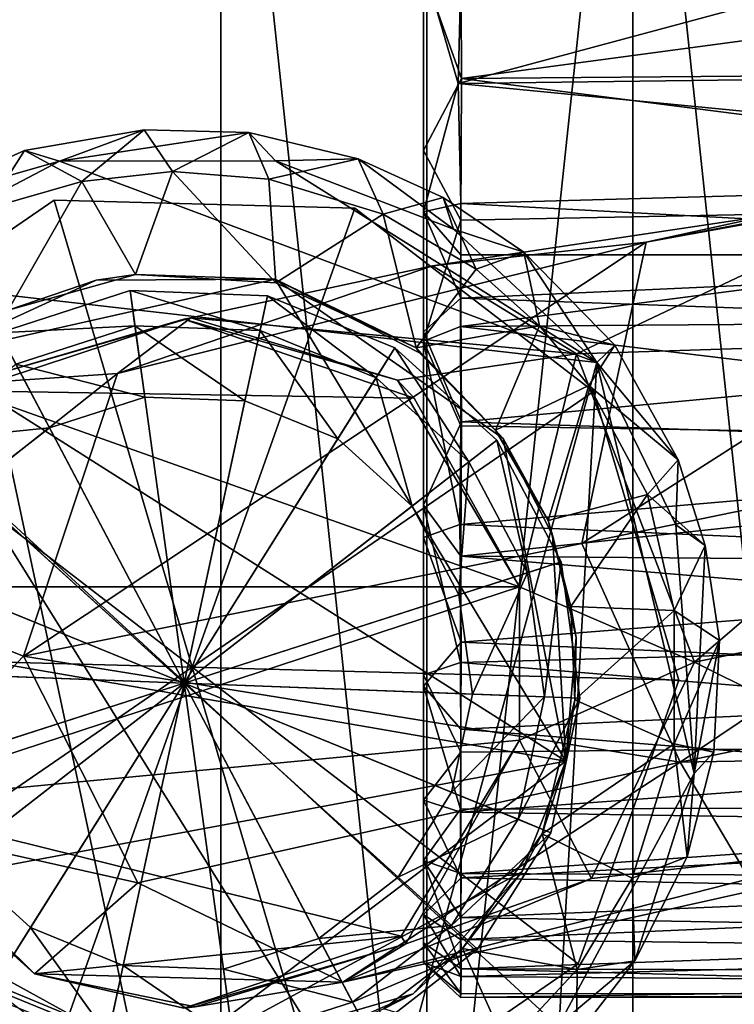
# Model space of a CAD drawing. Units: inches. Extents: x -4.7 to 4.7, y -9.1 to 9.2.
# Drawn here: x -2 to -1.4, y 6.2 to 7 of the extents above; entities that cross this region are included whole.
import ezdxf

# ---------------------------------------------------------------- set-up
doc = ezdxf.new("R2010")
doc.units = ezdxf.units.IN
doc.layers.get('0').update_dxf_attribs({"true_color": 0xc2ced6})

msp = doc.modelspace()

# ---------------------------------------------------------------- linework, layer by layer
for points in [[(-1.68777, 6.56468), (-1.68776, 7.58067), (-1.68777, 7.24077), (-1.68777, 6.56468)], [(-1.68776, 7.56558), (-1.68776, 7.58067), (-1.68777, 6.56468), (-1.68776, 7.56558)], [(-1.68776, 7.04918), (-1.68776, 7.56558), (-1.68777, 6.56468), (-1.68776, 7.04918)], [(-2.9584, 7.42572), (-2.9584, 5.7901), (-1.18173, 5.7901), (-2.9584, 7.42572)], [(-1.18173, 5.7901), (-0.94004, 7.42572), (-2.9584, 7.42572), (-1.18173, 5.7901)], [(-2.20772, 7.42572), (-1.85919, 7.42572), (-1.85919, 5.7901), (-2.20772, 7.42572)], [(-1.85919, 5.7901), (-2.20772, 5.7901), (-2.20772, 7.42572), (-1.85919, 5.7901)], [(-1.85919, 7.42572), (-1.68492, 7.42572), (-1.68492, 5.7901), (-1.85919, 7.42572)], [(-1.68492, 5.7901), (-1.85919, 5.7901), (-1.85919, 7.42572), (-1.68492, 5.7901)], [(-1.68492, 5.7901), (-1.68492, 7.42572), (-1.51065, 7.42572), (-1.68492, 5.7901)], [(-1.51065, 7.42572), (-1.51065, 5.7901), (-1.68492, 5.7901), (-1.51065, 7.42572)], [(-1.51065, 7.42572), (-1.33638, 7.42572), (-1.33638, 5.7901), (-1.51065, 7.42572)], [(-1.33638, 5.7901), (-1.51065, 5.7901), (-1.51065, 7.42572), (-1.33638, 5.7901)], [(-1.68777, 6.56468), (-1.68777, 7.24077), (-1.68776, 7.04306), (-1.68777, 6.56468)], [(-1.68776, 7.04306), (-1.65622, 7.08264), (-1.65556, 6.95285), (-1.68776, 7.04306)], [(-1.65556, 6.95285), (-1.65622, 7.08264), (-0.84566, 7.06175), (-1.65556, 6.95285)], [(-0.84566, 7.06175), (-0.84566, 6.95965), (-1.65556, 6.95285), (-0.84566, 7.06175)], [(-1.68777, 6.56468), (-1.68776, 6.29146), (-1.68776, 7.04918), (-1.68777, 6.56468)], [(-1.68776, 6.20515), (-1.68776, 7.04918), (-1.68776, 6.2217), (-1.68776, 6.20515)], [(-1.68775, 6.59196), (-1.68776, 7.04918), (-1.68776, 6.20515), (-1.68775, 6.59196)], [(-1.68776, 7.04918), (-1.68776, 6.29146), (-1.68776, 6.2217), (-1.68776, 7.04918)], [(-1.68775, 6.83999), (-1.65834, 6.94847), (-1.68776, 7.04918), (-1.68775, 6.83999)], [(-1.68775, 6.83999), (-1.68776, 7.04918), (-1.68775, 6.59196), (-1.68775, 6.83999)], [(-1.6563, 7.03699), (-1.68776, 7.04918), (-1.65834, 6.94847), (-1.6563, 7.03699)], [(-1.68776, 7.04306), (-1.65556, 6.95285), (-1.68777, 6.89197), (-1.68776, 7.04306)], [(-1.68777, 6.89197), (-1.68771, 6.73056), (-1.68776, 7.04306), (-1.68777, 6.89197)], [(-1.68776, 7.04306), (-1.68771, 6.73056), (-1.68777, 6.56468), (-1.68776, 7.04306)], [(-1.6563, 7.03699), (-1.65834, 6.94847), (-1.32979, 7.03698), (-1.6563, 7.03699)], [(-1.65834, 6.94847), (-0.84564, 6.95893), (-1.32979, 7.03698), (-1.65834, 6.94847)], [(-0.84566, 6.86962), (-0.84564, 6.95893), (-1.65834, 6.94847), (-0.84566, 6.86962)], [(-1.65556, 6.95285), (-0.84566, 6.95965), (-0.84566, 6.84873), (-1.65556, 6.95285)], [(-1.49933, 6.81433), (-1.27203, 6.85553), (-0.8355, 6.95962), (-1.49933, 6.81433)], [(-0.8355, 6.95962), (-1.00909, 6.9073), (-1.49933, 6.81433), (-0.8355, 6.95962)], [(-1.65624, 6.83311), (-1.68777, 6.89197), (-1.65556, 6.95285), (-1.65624, 6.83311)], [(-1.68775, 6.83999), (-1.65628, 6.84703), (-1.65834, 6.94847), (-1.68775, 6.83999)], [(-1.65834, 6.94847), (-1.65628, 6.84703), (-0.84566, 6.86962), (-1.65834, 6.94847)], [(-0.84566, 6.84873), (-1.65624, 6.83311), (-1.65556, 6.95285), (-0.84566, 6.84873)], [(-1.9241, 6.90952), (-2.02545, 6.89196), (-1.99575, 6.88296), (-1.9241, 6.90952)], [(-1.97701, 6.8658), (-2.02545, 6.89196), (-1.9241, 6.90952), (-1.97701, 6.8658)], [(-1.83569, 6.90702), (-1.9241, 6.90952), (-1.99575, 6.88296), (-1.83569, 6.90702)], [(-1.81315, 6.88319), (-1.83569, 6.90702), (-1.99575, 6.88296), (-1.81315, 6.88319)], [(-1.9241, 6.90952), (-1.9001, 6.87423), (-1.97701, 6.8658), (-1.9241, 6.90952)], [(-1.9001, 6.87423), (-1.9241, 6.90952), (-1.83569, 6.90702), (-1.9001, 6.87423)], [(-1.83569, 6.90702), (-1.81864, 6.86769), (-1.9001, 6.87423), (-1.83569, 6.90702)], [(-1.7431, 6.88474), (-1.83569, 6.90702), (-1.81315, 6.88319), (-1.7431, 6.88474)], [(-1.81864, 6.86769), (-1.83569, 6.90702), (-1.7431, 6.88474), (-1.81864, 6.86769)], [(-1.55378, 6.55943), (-1.49933, 6.81433), (-1.00909, 6.9073), (-1.55378, 6.55943)], [(-1.00909, 6.9073), (-1.03669, 6.66617), (-1.55378, 6.55943), (-1.00909, 6.9073)], [(-2.13061, 6.84467), (-2.02545, 6.89196), (-2.05669, 6.84285), (-2.13061, 6.84467)], [(-2.13061, 6.84467), (-1.99575, 6.88296), (-2.02545, 6.89196), (-2.13061, 6.84467)], [(-2.05669, 6.84285), (-2.02545, 6.89196), (-1.97701, 6.8658), (-2.05669, 6.84285)], [(-1.68777, 6.89197), (-1.65624, 6.83311), (-1.68771, 6.73056), (-1.68777, 6.89197)], [(-1.99575, 6.88296), (-2.18077, 6.7855), (-1.54108, 6.71273), (-1.99575, 6.88296)], [(-2.13061, 6.84467), (-2.18077, 6.7855), (-1.99575, 6.88296), (-2.13061, 6.84467)], [(-1.81315, 6.88319), (-1.99575, 6.88296), (-1.54108, 6.71273), (-1.81315, 6.88319)], [(-1.7431, 6.88474), (-1.72196, 6.8381), (-1.81864, 6.86769), (-1.7431, 6.88474)], [(-1.7431, 6.88474), (-1.81315, 6.88319), (-1.6625, 6.82549), (-1.7431, 6.88474)], [(-1.6625, 6.82549), (-1.81315, 6.88319), (-1.54108, 6.71273), (-1.6625, 6.82549)], [(-1.67125, 6.85217), (-1.7431, 6.88474), (-1.6625, 6.82549), (-1.67125, 6.85217)], [(-1.72196, 6.8381), (-1.7431, 6.88474), (-1.67125, 6.85217), (-1.72196, 6.8381)], [(-1.9001, 6.87423), (-1.9315, 6.78702), (-1.97701, 6.8658), (-1.9001, 6.87423)], [(-1.81272, 6.78003), (-1.9315, 6.78702), (-1.9001, 6.87423), (-1.81272, 6.78003)], [(-1.9001, 6.87423), (-1.81864, 6.86769), (-1.81272, 6.78003), (-1.9001, 6.87423)], [(-2.03935, 6.75699), (-2.05669, 6.84285), (-1.97701, 6.8658), (-2.03935, 6.75699)], [(-1.97701, 6.8658), (-1.9315, 6.78702), (-2.03935, 6.75699), (-1.97701, 6.8658)], [(-1.81864, 6.86769), (-1.72196, 6.8381), (-1.81272, 6.78003), (-1.81864, 6.86769)], [(-0.84566, 6.80354), (-0.84566, 6.86962), (-1.65628, 6.84703), (-0.84566, 6.80354)], [(-1.55821, 6.71989), (-1.27203, 6.85553), (-1.68021, 6.79427), (-1.55821, 6.71989)], [(-1.49933, 6.81433), (-1.68021, 6.79427), (-1.27203, 6.85553), (-1.49933, 6.81433)], [(-1.27203, 6.85553), (-1.55821, 6.71989), (-1.1384, 6.73338), (-1.27203, 6.85553)], [(-2.21022, 6.70595), (-2.00035, 6.85005), (-2.00035, 6.85005), (-2.21022, 6.70595)], [(-2.00035, 6.85005), (-2.21022, 6.70595), (-2.21022, 6.70595), (-2.00035, 6.85005)], [(-1.88355, 6.45504), (-2.00035, 6.85005), (-2.21022, 6.70595), (-1.88355, 6.45504)], [(-1.88355, 6.45504), (-2.21022, 6.70595), (-2.00035, 6.85005), (-1.88355, 6.45504)], [(-2.00035, 6.85005), (-1.74586, 6.84326), (-1.74586, 6.84326), (-2.00035, 6.85005)], [(-1.74586, 6.84326), (-2.00035, 6.85005), (-2.00035, 6.85005), (-1.74586, 6.84326)], [(-1.88355, 6.45504), (-1.74586, 6.84326), (-2.00035, 6.85005), (-1.88355, 6.45504)], [(-1.88355, 6.45504), (-2.00035, 6.85005), (-1.74586, 6.84326), (-1.88355, 6.45504)], [(-1.64326, 6.79151), (-1.72196, 6.8381), (-1.67125, 6.85217), (-1.64326, 6.79151)], [(-1.68775, 6.83999), (-1.65626, 6.80354), (-1.65628, 6.84703), (-1.68775, 6.83999)], [(-1.67125, 6.85217), (-1.60283, 6.8058), (-1.64326, 6.79151), (-1.67125, 6.85217)], [(-1.6625, 6.82549), (-1.60283, 6.8058), (-1.67125, 6.85217), (-1.6625, 6.82549)], [(-1.65637, 6.7431), (-1.65624, 6.83311), (-0.84566, 6.84873), (-1.65637, 6.7431)], [(-0.84566, 6.84873), (-0.84566, 6.74905), (-1.65637, 6.7431), (-0.84566, 6.84873)], [(-1.65628, 6.84703), (-1.65626, 6.80354), (-0.84566, 6.80354), (-1.65628, 6.84703)], [(-1.88355, 6.45504), (-1.54397, 6.68819), (-1.74586, 6.84326), (-1.88355, 6.45504)], [(-1.88355, 6.45504), (-1.74586, 6.84326), (-1.54397, 6.68819), (-1.88355, 6.45504)], [(-1.72196, 6.8381), (-1.69403, 6.72495), (-1.81272, 6.78003), (-1.72196, 6.8381)], [(-1.74586, 6.84326), (-1.54397, 6.68819), (-1.54397, 6.68819), (-1.74586, 6.84326)], [(-1.54397, 6.68819), (-1.74586, 6.84326), (-1.74586, 6.84326), (-1.54397, 6.68819)], [(-1.72196, 6.8381), (-1.64326, 6.79151), (-1.69403, 6.72495), (-1.72196, 6.8381)], [(-1.68776, 6.73867), (-1.65626, 6.76699), (-1.68775, 6.83999), (-1.68776, 6.73867)], [(-1.68775, 6.83999), (-1.68775, 6.59196), (-1.68776, 6.73867), (-1.68775, 6.83999)], [(-1.68775, 6.83999), (-1.65626, 6.76699), (-1.65626, 6.80354), (-1.68775, 6.83999)], [(-1.68771, 6.73056), (-1.65624, 6.83311), (-1.65637, 6.7431), (-1.68771, 6.73056)], [(-1.6625, 6.82549), (-1.54108, 6.71273), (-1.60283, 6.8058), (-1.6625, 6.82549)], [(-1.55378, 6.55943), (-2.02624, 6.46421), (-1.49933, 6.81433), (-1.55378, 6.55943)], [(-2.02624, 6.46421), (-1.9468, 6.70341), (-1.49933, 6.81433), (-2.02624, 6.46421)], [(-1.9468, 6.70341), (-1.68021, 6.79427), (-1.49933, 6.81433), (-1.9468, 6.70341)], [(-1.58961, 6.74361), (-1.64326, 6.79151), (-1.60283, 6.8058), (-1.58961, 6.74361)], [(-1.60283, 6.8058), (-1.526, 6.72727), (-1.58961, 6.74361), (-1.60283, 6.8058)], [(-1.54108, 6.71273), (-1.526, 6.72727), (-1.60283, 6.8058), (-1.54108, 6.71273)], [(-1.65626, 6.76699), (-0.84566, 6.73835), (-0.84566, 6.80354), (-1.65626, 6.76699)], [(-0.84566, 6.80354), (-1.65626, 6.80354), (-1.65626, 6.76699), (-0.84566, 6.80354)], [(-1.9468, 6.70341), (-1.88467, 6.75028), (-1.68021, 6.79427), (-1.9468, 6.70341)], [(-1.68021, 6.79427), (-1.88467, 6.75028), (-1.55821, 6.71989), (-1.68021, 6.79427)], [(-1.69403, 6.72495), (-1.64326, 6.79151), (-1.58961, 6.74361), (-1.69403, 6.72495)], [(-2.18077, 6.7855), (-2.30143, 6.29013), (-1.72206, 6.0504), (-2.18077, 6.7855)], [(-1.72206, 6.0504), (-1.54108, 6.71273), (-2.18077, 6.7855), (-1.72206, 6.0504)], [(-1.96491, 6.78225), (-1.81333, 6.7831), (-2.1068, 6.71716), (-1.96491, 6.78225)], [(-1.56746, 6.3754), (-2.1068, 6.71716), (-1.81333, 6.7831), (-1.56746, 6.3754)], [(-2.03935, 6.75699), (-1.96491, 6.78225), (-2.1068, 6.71716), (-2.03935, 6.75699)], [(-2.03935, 6.75699), (-1.9315, 6.78702), (-1.96491, 6.78225), (-2.03935, 6.75699)], [(-1.81333, 6.7831), (-1.96491, 6.78225), (-1.9315, 6.78702), (-1.81333, 6.7831)], [(-1.9315, 6.78702), (-1.81272, 6.78003), (-1.81333, 6.7831), (-1.9315, 6.78702)], [(-1.6912, 6.72081), (-1.62037, 6.64828), (-1.81333, 6.7831), (-1.6912, 6.72081)], [(-1.69403, 6.72495), (-1.6912, 6.72081), (-1.81333, 6.7831), (-1.69403, 6.72495)], [(-1.81333, 6.7831), (-1.81272, 6.78003), (-1.69403, 6.72495), (-1.81333, 6.7831)], [(-1.56746, 6.3754), (-1.81333, 6.7831), (-1.62037, 6.64828), (-1.56746, 6.3754)], [(-2.04686, 6.73775), (-1.93605, 6.77339), (-1.93605, 6.77339), (-2.04686, 6.73775)], [(-1.93605, 6.77339), (-2.04686, 6.73775), (-2.04686, 6.73775), (-1.93605, 6.77339)], [(-2.04686, 6.73775), (-1.93605, 6.77339), (-1.93196, 6.74366), (-2.04686, 6.73775)], [(-1.89038, 6.44137), (-1.93605, 6.77339), (-2.04686, 6.73775), (-1.89038, 6.44137)], [(-1.93605, 6.77339), (-1.81974, 6.76899), (-1.81974, 6.76899), (-1.93605, 6.77339)], [(-1.81974, 6.76899), (-1.93605, 6.77339), (-1.93605, 6.77339), (-1.81974, 6.76899)], [(-1.93605, 6.77339), (-1.81974, 6.76899), (-1.82606, 6.73965), (-1.93605, 6.77339)], [(-1.82606, 6.73965), (-1.93196, 6.74366), (-1.93605, 6.77339), (-1.82606, 6.73965)], [(-1.89038, 6.44137), (-1.81974, 6.76899), (-1.93605, 6.77339), (-1.89038, 6.44137)], [(-1.89038, 6.44137), (-1.71194, 6.72507), (-1.81974, 6.76899), (-1.89038, 6.44137)], [(-1.72792, 6.69966), (-1.82606, 6.73965), (-1.81974, 6.76899), (-1.72792, 6.69966)], [(-1.81974, 6.76899), (-1.71194, 6.72507), (-1.71194, 6.72507), (-1.81974, 6.76899)], [(-1.71194, 6.72507), (-1.81974, 6.76899), (-1.81974, 6.76899), (-1.71194, 6.72507)], [(-1.81974, 6.76899), (-1.71194, 6.72507), (-1.72792, 6.69966), (-1.81974, 6.76899)], [(-1.68776, 6.73867), (-1.65577, 6.66256), (-1.65626, 6.76699), (-1.68776, 6.73867)], [(-0.84566, 6.73835), (-1.65626, 6.76699), (-1.65577, 6.66256), (-0.84566, 6.73835)], [(-2.07886, 6.69419), (-1.88467, 6.75028), (-1.9468, 6.70341), (-2.07886, 6.69419)], [(-1.88467, 6.75028), (-2.07886, 6.69419), (-1.89066, 6.74928), (-1.88467, 6.75028)], [(-2.07886, 6.69419), (-2.07459, 6.68858), (-1.89066, 6.74928), (-2.07886, 6.69419)], [(-1.6956, 6.68242), (-1.89066, 6.74928), (-2.07459, 6.68858), (-1.6956, 6.68242)], [(-1.70991, 6.6977), (-1.88467, 6.75028), (-1.89066, 6.74928), (-1.70991, 6.6977)], [(-1.6956, 6.68242), (-1.70991, 6.6977), (-1.89066, 6.74928), (-1.6956, 6.68242)], [(-1.70991, 6.6977), (-1.55821, 6.71989), (-1.88467, 6.75028), (-1.70991, 6.6977)], [(-1.65637, 6.7431), (-0.84566, 6.74905), (-0.84565, 6.6454), (-1.65637, 6.7431)], [(-1.89038, 6.44137), (-2.04686, 6.73775), (-2.13879, 6.66636), (-1.89038, 6.44137)], [(-1.93196, 6.74366), (-2.03284, 6.71121), (-2.04686, 6.73775), (-1.93196, 6.74366)], [(-2.03284, 6.71121), (-1.93196, 6.74366), (-1.93196, 6.74366), (-2.03284, 6.71121)], [(-1.93196, 6.74366), (-2.03284, 6.71121), (-2.03284, 6.71121), (-1.93196, 6.74366)], [(-2.03284, 6.71121), (-1.93196, 6.74366), (-1.92367, 6.68337), (-2.03284, 6.71121)], [(-1.93196, 6.74366), (-1.82606, 6.73965), (-1.82606, 6.73965), (-1.93196, 6.74366)], [(-1.82606, 6.73965), (-1.93196, 6.74366), (-1.93196, 6.74366), (-1.82606, 6.73965)], [(-1.93196, 6.74366), (-1.82606, 6.73965), (-1.83889, 6.68016), (-1.93196, 6.74366)], [(-1.83889, 6.68016), (-1.92367, 6.68337), (-1.93196, 6.74366), (-1.83889, 6.68016)], [(-1.76032, 6.64815), (-1.83889, 6.68016), (-1.82606, 6.73965), (-1.76032, 6.64815)], [(-1.82606, 6.73965), (-1.72792, 6.69966), (-1.72792, 6.69966), (-1.82606, 6.73965)], [(-1.72792, 6.69966), (-1.82606, 6.73965), (-1.82606, 6.73965), (-1.72792, 6.69966)], [(-1.82606, 6.73965), (-1.72792, 6.69966), (-1.76032, 6.64815), (-1.82606, 6.73965)], [(-1.58961, 6.74361), (-1.627, 6.65549), (-1.69403, 6.72495), (-1.58961, 6.74361)], [(-1.68776, 6.73867), (-1.68775, 6.59196), (-1.65577, 6.66256), (-1.68776, 6.73867)], [(-1.68771, 6.73056), (-1.65637, 6.7431), (-1.65627, 6.6591), (-1.68771, 6.73056)], [(-0.84565, 6.6454), (-1.65627, 6.6591), (-1.65637, 6.7431), (-0.84565, 6.6454)], [(-1.65577, 6.66256), (-0.84566, 6.63506), (-0.84566, 6.73835), (-1.65577, 6.66256)], [(-1.58961, 6.74361), (-1.54792, 6.69315), (-1.627, 6.65549), (-1.58961, 6.74361)], [(-1.526, 6.72727), (-1.54792, 6.69315), (-1.58961, 6.74361), (-1.526, 6.72727)], [(-1.68771, 6.73056), (-1.65698, 6.57567), (-1.68777, 6.56468), (-1.68771, 6.73056)], [(-1.68771, 6.73056), (-1.65627, 6.6591), (-1.65698, 6.57567), (-1.68771, 6.73056)], [(-1.1384, 6.73338), (-1.55821, 6.71989), (-1.45857, 6.45919), (-1.1384, 6.73338)], [(-1.45857, 6.45919), (-1.0779, 6.53751), (-1.1384, 6.73338), (-1.45857, 6.45919)], [(-1.89038, 6.44137), (-1.62567, 6.64693), (-1.71194, 6.72507), (-1.89038, 6.44137)], [(-1.64938, 6.62852), (-1.72792, 6.69966), (-1.71194, 6.72507), (-1.64938, 6.62852)], [(-1.71194, 6.72507), (-1.62567, 6.64693), (-1.62567, 6.64693), (-1.71194, 6.72507)], [(-1.62567, 6.64693), (-1.71194, 6.72507), (-1.71194, 6.72507), (-1.62567, 6.64693)], [(-1.71194, 6.72507), (-1.62567, 6.64693), (-1.64938, 6.62852), (-1.71194, 6.72507)], [(-1.6912, 6.72081), (-1.69403, 6.72495), (-1.627, 6.65549), (-1.6912, 6.72081)], [(-1.627, 6.65549), (-1.62037, 6.64828), (-1.6912, 6.72081), (-1.627, 6.65549)], [(-1.54792, 6.69315), (-1.526, 6.72727), (-1.47235, 6.63021), (-1.54792, 6.69315)], [(-1.54108, 6.71273), (-1.47235, 6.63021), (-1.526, 6.72727), (-1.54108, 6.71273)], [(-2.22796, 6.48921), (-2.1068, 6.71716), (-1.56746, 6.3754), (-2.22796, 6.48921)], [(-1.54108, 6.71273), (-1.72206, 6.0504), (-1.57292, 6.15272), (-1.54108, 6.71273)], [(-1.60662, 6.52277), (-1.55821, 6.71989), (-1.70991, 6.6977), (-1.60662, 6.52277)], [(-1.60662, 6.52277), (-1.45857, 6.45919), (-1.55821, 6.71989), (-1.60662, 6.52277)], [(-1.54108, 6.71273), (-1.57292, 6.15272), (-1.45859, 6.36494), (-1.54108, 6.71273)], [(-1.45859, 6.36494), (-1.47423, 6.57537), (-1.54108, 6.71273), (-1.45859, 6.36494)], [(-1.54108, 6.71273), (-1.47423, 6.57537), (-1.47235, 6.63021), (-1.54108, 6.71273)], [(-1.88355, 6.45504), (-2.21022, 6.70595), (-2.29531, 6.46602), (-1.88355, 6.45504)], [(-1.88355, 6.45504), (-2.29531, 6.46602), (-2.21022, 6.70595), (-1.88355, 6.45504)], [(-2.11654, 6.64621), (-2.03284, 6.71121), (-2.00443, 6.65739), (-2.11654, 6.64621)], [(-1.92367, 6.68337), (-2.00443, 6.65739), (-2.03284, 6.71121), (-1.92367, 6.68337)], [(-2.17469, 6.52277), (-2.07886, 6.69419), (-1.9468, 6.70341), (-2.17469, 6.52277)], [(-2.17469, 6.52277), (-1.9468, 6.70341), (-2.02624, 6.46421), (-2.17469, 6.52277)], [(-1.69744, 6.5912), (-1.76032, 6.64815), (-1.72792, 6.69966), (-1.69744, 6.5912)], [(-1.72792, 6.69966), (-1.64938, 6.62852), (-1.64938, 6.62852), (-1.72792, 6.69966)], [(-1.64938, 6.62852), (-1.72792, 6.69966), (-1.72792, 6.69966), (-1.64938, 6.62852)], [(-1.72792, 6.69966), (-1.64938, 6.62852), (-1.69744, 6.5912), (-1.72792, 6.69966)], [(-1.60662, 6.52277), (-1.70991, 6.6977), (-1.6956, 6.68242), (-1.60662, 6.52277)], [(-2.17469, 6.52277), (-1.60662, 6.52277), (-2.07459, 6.68858), (-2.17469, 6.52277)], [(-2.07459, 6.68858), (-1.60662, 6.52277), (-1.6956, 6.68242), (-2.07459, 6.68858)], [(-1.88355, 6.45504), (-1.47178, 6.44406), (-1.54397, 6.68819), (-1.88355, 6.45504)], [(-1.88355, 6.45504), (-1.54397, 6.68819), (-1.47178, 6.44406), (-1.88355, 6.45504)], [(-1.58236, 6.57897), (-1.627, 6.65549), (-1.54792, 6.69315), (-1.58236, 6.57897)], [(-1.54792, 6.69315), (-1.49834, 6.60106), (-1.58236, 6.57897), (-1.54792, 6.69315)], [(-1.47235, 6.63021), (-1.49834, 6.60106), (-1.54792, 6.69315), (-1.47235, 6.63021)], [(-1.54397, 6.68819), (-1.47178, 6.44406), (-1.47178, 6.44406), (-1.54397, 6.68819)], [(-1.47178, 6.44406), (-1.54397, 6.68819), (-1.54397, 6.68819), (-1.47178, 6.44406)], [(-2.00443, 6.65739), (-1.92367, 6.68337), (-1.92367, 6.68337), (-2.00443, 6.65739)], [(-1.92367, 6.68337), (-2.00443, 6.65739), (-2.00443, 6.65739), (-1.92367, 6.68337)], [(-1.89038, 6.44137), (-2.00443, 6.65739), (-1.92367, 6.68337), (-1.89038, 6.44137)], [(-1.92367, 6.68337), (-1.83889, 6.68016), (-1.83889, 6.68016), (-1.92367, 6.68337)], [(-1.83889, 6.68016), (-1.92367, 6.68337), (-1.92367, 6.68337), (-1.83889, 6.68016)], [(-1.89038, 6.44137), (-1.92367, 6.68337), (-1.83889, 6.68016), (-1.89038, 6.44137)], [(-1.89038, 6.44137), (-1.83889, 6.68016), (-1.76032, 6.64815), (-1.89038, 6.44137)], [(-1.83889, 6.68016), (-1.76032, 6.64815), (-1.76032, 6.64815), (-1.83889, 6.68016)], [(-1.76032, 6.64815), (-1.83889, 6.68016), (-1.83889, 6.68016), (-1.76032, 6.64815)], [(-1.60662, 6.52277), (-1.6956, 6.68242), (-1.60662, 6.52277), (-1.60662, 6.52277)], [(-1.89038, 6.44137), (-2.13879, 6.66636), (-2.20076, 6.56783), (-1.89038, 6.44137)], [(-1.68775, 6.59196), (-1.65621, 6.5487), (-1.65577, 6.66256), (-1.68775, 6.59196)], [(-0.84566, 6.63506), (-1.65577, 6.66256), (-1.65621, 6.5487), (-0.84566, 6.63506)], [(-1.47049, 6.37447), (-1.55378, 6.55943), (-1.03669, 6.66617), (-1.47049, 6.37447)], [(-1.03669, 6.66617), (-0.95347, 6.48205), (-1.47049, 6.37447), (-1.03669, 6.66617)], [(-2.00443, 6.65739), (-2.07144, 6.60536), (-2.11654, 6.64621), (-2.00443, 6.65739)], [(-2.07144, 6.60536), (-2.00443, 6.65739), (-2.00443, 6.65739), (-2.07144, 6.60536)], [(-2.00443, 6.65739), (-2.07144, 6.60536), (-2.07144, 6.60536), (-2.00443, 6.65739)], [(-1.89038, 6.44137), (-2.07144, 6.60536), (-2.00443, 6.65739), (-1.89038, 6.44137)], [(-1.65698, 6.57567), (-1.65627, 6.6591), (-0.84565, 6.6454), (-1.65698, 6.57567)], [(-1.62037, 6.64828), (-1.627, 6.65549), (-1.58236, 6.57897), (-1.62037, 6.64828)], [(-1.89038, 6.44137), (-1.76032, 6.64815), (-1.69744, 6.5912), (-1.89038, 6.44137)], [(-1.89038, 6.44137), (-1.57133, 6.544), (-1.62567, 6.64693), (-1.89038, 6.44137)], [(-1.76032, 6.64815), (-1.69744, 6.5912), (-1.69744, 6.5912), (-1.76032, 6.64815)], [(-1.69744, 6.5912), (-1.76032, 6.64815), (-1.76032, 6.64815), (-1.69744, 6.5912)], [(-1.5999, 6.53481), (-1.64938, 6.62852), (-1.62567, 6.64693), (-1.5999, 6.53481)], [(-1.62567, 6.64693), (-1.57133, 6.544), (-1.57133, 6.544), (-1.62567, 6.64693)], [(-1.57133, 6.544), (-1.62567, 6.64693), (-1.62567, 6.64693), (-1.57133, 6.544)], [(-1.62567, 6.64693), (-1.57133, 6.544), (-1.5999, 6.53481), (-1.62567, 6.64693)], [(-1.62037, 6.64828), (-1.57859, 6.56649), (-1.56746, 6.3754), (-1.62037, 6.64828)], [(-1.58236, 6.57897), (-1.57859, 6.56649), (-1.62037, 6.64828), (-1.58236, 6.57897)], [(-0.84565, 6.6454), (-0.84566, 6.54047), (-1.65698, 6.57567), (-0.84565, 6.6454)], [(-1.65621, 6.5487), (-0.84566, 6.54245), (-0.84566, 6.63506), (-1.65621, 6.5487)], [(-1.49834, 6.60106), (-1.47235, 6.63021), (-1.44929, 6.55785), (-1.49834, 6.60106)], [(-1.47423, 6.57537), (-1.44929, 6.55785), (-1.47235, 6.63021), (-1.47423, 6.57537)], [(-1.65783, 6.51617), (-1.69744, 6.5912), (-1.64938, 6.62852), (-1.65783, 6.51617)], [(-1.64938, 6.62852), (-1.5999, 6.53481), (-1.65783, 6.51617), (-1.64938, 6.62852)], [(-1.64938, 6.62852), (-1.5999, 6.53481), (-1.5999, 6.53481), (-1.64938, 6.62852)], [(-1.5999, 6.53481), (-1.64938, 6.62852), (-1.64938, 6.62852), (-1.5999, 6.53481)], [(-1.89038, 6.44137), (-2.11661, 6.53354), (-2.07144, 6.60536), (-1.89038, 6.44137)], [(-1.56317, 6.50616), (-1.58236, 6.57897), (-1.49834, 6.60106), (-1.56317, 6.50616)], [(-1.49834, 6.60106), (-1.47577, 6.50287), (-1.56317, 6.50616), (-1.49834, 6.60106)], [(-1.44929, 6.55785), (-1.47577, 6.50287), (-1.49834, 6.60106), (-1.44929, 6.55785)], [(-1.89038, 6.44137), (-1.69744, 6.5912), (-1.65783, 6.51617), (-1.89038, 6.44137)], [(-1.69744, 6.5912), (-1.65783, 6.51617), (-1.65783, 6.51617), (-1.69744, 6.5912)], [(-1.65783, 6.51617), (-1.69744, 6.5912), (-1.69744, 6.5912), (-1.65783, 6.51617)], [(-1.68775, 6.44843), (-1.68775, 6.59196), (-1.68776, 6.20515), (-1.68775, 6.44843)], [(-1.68775, 6.59196), (-1.65662, 6.45893), (-1.65621, 6.5487), (-1.68775, 6.59196)], [(-1.68775, 6.59196), (-1.68775, 6.44843), (-1.65662, 6.45893), (-1.68775, 6.59196)], [(-1.68777, 6.56468), (-1.65698, 6.57567), (-1.65593, 6.47611), (-1.68777, 6.56468)], [(-1.65593, 6.47611), (-1.65698, 6.57567), (-0.84566, 6.54047), (-1.65593, 6.47611)], [(-1.57859, 6.56649), (-1.58236, 6.57897), (-1.56317, 6.50616), (-1.57859, 6.56649)], [(-1.47423, 6.57537), (-1.45859, 6.36494), (-1.44929, 6.55785), (-1.47423, 6.57537)], [(-1.89038, 6.44137), (-2.20076, 6.56783), (-2.2253, 6.45405), (-1.89038, 6.44137)], [(-1.68779, 6.43872), (-1.68777, 6.56468), (-1.65593, 6.47611), (-1.68779, 6.43872)], [(-1.68776, 6.29146), (-1.68777, 6.56468), (-1.68779, 6.43872), (-1.68776, 6.29146)], [(-1.56746, 6.3754), (-1.57859, 6.56649), (-1.55863, 6.47995), (-1.56746, 6.3754)], [(-1.56317, 6.50616), (-1.55863, 6.47995), (-1.57859, 6.56649), (-1.56317, 6.50616)], [(-2.02624, 6.46421), (-1.55378, 6.55943), (-1.47049, 6.37447), (-2.02624, 6.46421)], [(-1.43739, 6.47755), (-1.47577, 6.50287), (-1.44929, 6.55785), (-1.43739, 6.47755)], [(-1.45859, 6.36494), (-1.43739, 6.47755), (-1.44929, 6.55785), (-1.45859, 6.36494)], [(-1.65621, 6.5487), (-1.65662, 6.45893), (-0.84566, 6.48044), (-1.65621, 6.5487)], [(-0.84566, 6.48044), (-0.84566, 6.54245), (-1.65621, 6.5487), (-0.84566, 6.48044)], [(-1.89038, 6.44137), (-1.55547, 6.42869), (-1.57133, 6.544), (-1.89038, 6.44137)], [(-0.84566, 6.54047), (-0.84565, 6.44047), (-1.65593, 6.47611), (-0.84566, 6.54047)], [(-1.58546, 6.42982), (-1.5999, 6.53481), (-1.57133, 6.544), (-1.58546, 6.42982)], [(-1.57133, 6.544), (-1.55547, 6.42869), (-1.58546, 6.42982), (-1.57133, 6.544)], [(-1.57133, 6.544), (-1.55547, 6.42869), (-1.55547, 6.42869), (-1.57133, 6.544)], [(-1.55547, 6.42869), (-1.57133, 6.544), (-1.57133, 6.544), (-1.55547, 6.42869)], [(-1.17505, 6.31823), (-1.0779, 6.53751), (-1.45857, 6.45919), (-1.17505, 6.31823)], [(-1.89038, 6.44137), (-2.13449, 6.45061), (-2.11661, 6.53354), (-1.89038, 6.44137)], [(-1.64627, 6.43213), (-1.65783, 6.51617), (-1.5999, 6.53481), (-1.64627, 6.43213)], [(-1.5999, 6.53481), (-1.58546, 6.42982), (-1.64627, 6.43213), (-1.5999, 6.53481)], [(-1.5999, 6.53481), (-1.58546, 6.42982), (-1.58546, 6.42982), (-1.5999, 6.53481)], [(-1.58546, 6.42982), (-1.5999, 6.53481), (-1.5999, 6.53481), (-1.58546, 6.42982)], [(-1.60662, 6.52277), (-2.17469, 6.52277), (-2.1638, 6.34033), (-1.60662, 6.52277)], [(-2.02624, 6.46421), (-2.15958, 6.32381), (-2.17469, 6.52277), (-2.02624, 6.46421)], [(-2.1638, 6.34033), (-1.60662, 6.39311), (-1.60662, 6.52277), (-2.1638, 6.34033)], [(-1.60662, 6.52277), (-1.60662, 6.39311), (-1.60662, 6.39311), (-1.60662, 6.52277)], [(-1.60662, 6.39311), (-1.60662, 6.52277), (-1.60662, 6.52277), (-1.60662, 6.39311)], [(-1.60662, 6.39311), (-1.45857, 6.45919), (-1.60662, 6.52277), (-1.60662, 6.39311)], [(-1.89038, 6.44137), (-1.65783, 6.51617), (-1.64627, 6.43213), (-1.89038, 6.44137)], [(-1.65783, 6.51617), (-1.64627, 6.43213), (-1.64627, 6.43213), (-1.65783, 6.51617)], [(-1.64627, 6.43213), (-1.65783, 6.51617), (-1.65783, 6.51617), (-1.64627, 6.43213)], [(-1.55863, 6.47995), (-1.56317, 6.50616), (-1.55968, 6.42717), (-1.55863, 6.47995)], [(-1.55968, 6.42717), (-1.56317, 6.50616), (-1.47577, 6.50287), (-1.55968, 6.42717)], [(-1.47577, 6.50287), (-1.47565, 6.39), (-1.55968, 6.42717), (-1.47577, 6.50287)], [(-1.47565, 6.39), (-1.47577, 6.50287), (-1.43739, 6.47755), (-1.47565, 6.39)], [(-1.56746, 6.3754), (-2.17179, 6.26299), (-2.22796, 6.48921), (-1.56746, 6.3754)], [(-0.84566, 6.39142), (-0.84566, 6.48044), (-1.65662, 6.45893), (-0.84566, 6.39142)], [(-1.55863, 6.47995), (-1.55968, 6.42717), (-1.56746, 6.3754), (-1.55863, 6.47995)], [(-1.47049, 6.37447), (-0.95347, 6.48205), (-0.80767, 6.38658), (-1.47049, 6.37447)], [(-1.68779, 6.43872), (-1.65593, 6.47611), (-1.65629, 6.4026), (-1.68779, 6.43872)], [(-1.65593, 6.47611), (-0.84565, 6.44047), (-1.65629, 6.4026), (-1.65593, 6.47611)], [(-1.43739, 6.47755), (-1.44211, 6.38316), (-1.47565, 6.39), (-1.43739, 6.47755)], [(-1.44211, 6.38316), (-1.43739, 6.47755), (-1.45859, 6.36494), (-1.44211, 6.38316)], [(-1.88355, 6.45504), (-2.29531, 6.46602), (-2.22313, 6.22189), (-1.88355, 6.45504)], [(-1.88355, 6.45504), (-2.22313, 6.22189), (-2.29531, 6.46602), (-1.88355, 6.45504)], [(-2.15958, 6.32381), (-2.02624, 6.46421), (-1.92957, 6.27251), (-2.15958, 6.32381)], [(-1.47049, 6.37447), (-1.92957, 6.27251), (-2.02624, 6.46421), (-1.47049, 6.37447)], [(-1.88355, 6.45504), (-2.22313, 6.22189), (-2.02123, 6.06682), (-1.88355, 6.45504)], [(-1.88355, 6.45504), (-2.02123, 6.06682), (-2.22313, 6.22189), (-1.88355, 6.45504)], [(-1.88355, 6.45504), (-2.02123, 6.06682), (-1.76675, 6.06003), (-1.88355, 6.45504)], [(-1.88355, 6.45504), (-1.76675, 6.06003), (-2.02123, 6.06682), (-1.88355, 6.45504)], [(-1.88355, 6.45504), (-1.55687, 6.20413), (-1.47178, 6.44406), (-1.88355, 6.45504)], [(-1.88355, 6.45504), (-1.76675, 6.06003), (-1.55687, 6.20413), (-1.88355, 6.45504)], [(-1.88355, 6.45504), (-1.47178, 6.44406), (-1.55687, 6.20413), (-1.88355, 6.45504)], [(-1.88355, 6.45504), (-1.55687, 6.20413), (-1.76675, 6.06003), (-1.88355, 6.45504)], [(-1.68775, 6.44843), (-1.6563, 6.38316), (-1.65662, 6.45893), (-1.68775, 6.44843)], [(-1.65662, 6.45893), (-1.6563, 6.38316), (-0.84566, 6.39142), (-1.65662, 6.45893)], [(-1.54548, 6.27625), (-1.45857, 6.45919), (-1.60662, 6.39311), (-1.54548, 6.27625)], [(-1.45857, 6.45919), (-1.54548, 6.27625), (-1.17505, 6.31823), (-1.45857, 6.45919)], [(-1.89038, 6.44137), (-2.2253, 6.45405), (-2.20944, 6.33874), (-1.89038, 6.44137)], [(-1.89038, 6.44137), (-2.12293, 6.36656), (-2.13449, 6.45061), (-1.89038, 6.44137)], [(-1.68775, 6.44843), (-1.68781, 6.3425), (-1.6563, 6.38316), (-1.68775, 6.44843)], [(-1.68775, 6.44843), (-1.68775, 6.24575), (-1.68781, 6.3425), (-1.68775, 6.44843)], [(-1.68775, 6.44843), (-1.68776, 6.20515), (-1.68775, 6.24575), (-1.68775, 6.44843)], [(-1.89038, 6.44137), (-2.20944, 6.33874), (-2.15509, 6.23581), (-1.89038, 6.44137)], [(-1.89038, 6.44137), (-2.15509, 6.23581), (-2.06882, 6.15767), (-1.89038, 6.44137)], [(-1.89038, 6.44137), (-2.08332, 6.29154), (-2.12293, 6.36656), (-1.89038, 6.44137)], [(-1.89038, 6.44137), (-2.02044, 6.23459), (-2.08332, 6.29154), (-1.89038, 6.44137)], [(-1.89038, 6.44137), (-2.06882, 6.15767), (-1.96103, 6.11375), (-1.89038, 6.44137)], [(-1.89038, 6.44137), (-1.94188, 6.20257), (-2.02044, 6.23459), (-1.89038, 6.44137)], [(-1.89038, 6.44137), (-1.96103, 6.11375), (-1.84472, 6.10934), (-1.89038, 6.44137)], [(-1.89038, 6.44137), (-1.8571, 6.19936), (-1.94188, 6.20257), (-1.89038, 6.44137)], [(-1.89038, 6.44137), (-1.58001, 6.3149), (-1.55547, 6.42869), (-1.89038, 6.44137)], [(-1.89038, 6.44137), (-1.64198, 6.21638), (-1.58001, 6.3149), (-1.89038, 6.44137)], [(-1.89038, 6.44137), (-1.73391, 6.14499), (-1.64198, 6.21638), (-1.89038, 6.44137)], [(-1.89038, 6.44137), (-1.84472, 6.10934), (-1.73391, 6.14499), (-1.89038, 6.44137)], [(-1.89038, 6.44137), (-1.64627, 6.43213), (-1.66416, 6.34919), (-1.89038, 6.44137)], [(-1.89038, 6.44137), (-1.66416, 6.34919), (-1.70933, 6.27738), (-1.89038, 6.44137)], [(-1.89038, 6.44137), (-1.70933, 6.27738), (-1.77633, 6.22534), (-1.89038, 6.44137)], [(-1.89038, 6.44137), (-1.77633, 6.22534), (-1.8571, 6.19936), (-1.89038, 6.44137)], [(-1.6565, 6.33479), (-1.68776, 6.29146), (-1.68779, 6.43872), (-1.6565, 6.33479)], [(-1.65629, 6.4026), (-1.6565, 6.33479), (-1.68779, 6.43872), (-1.65629, 6.4026)], [(-1.65629, 6.4026), (-0.84565, 6.44047), (-0.84568, 6.33776), (-1.65629, 6.4026)], [(-1.47178, 6.44406), (-1.55687, 6.20413), (-1.55687, 6.20413), (-1.47178, 6.44406)], [(-1.55687, 6.20413), (-1.47178, 6.44406), (-1.47178, 6.44406), (-1.55687, 6.20413)], [(-1.66416, 6.34919), (-1.64627, 6.43213), (-1.58546, 6.42982), (-1.66416, 6.34919)], [(-1.64627, 6.43213), (-1.66416, 6.34919), (-1.66416, 6.34919), (-1.64627, 6.43213)], [(-1.66416, 6.34919), (-1.64627, 6.43213), (-1.64627, 6.43213), (-1.66416, 6.34919)], [(-1.58546, 6.42982), (-1.6078, 6.32623), (-1.66416, 6.34919), (-1.58546, 6.42982)], [(-1.6078, 6.32623), (-1.58546, 6.42982), (-1.55547, 6.42869), (-1.6078, 6.32623)], [(-1.58546, 6.42982), (-1.6078, 6.32623), (-1.6078, 6.32623), (-1.58546, 6.42982)], [(-1.6078, 6.32623), (-1.58546, 6.42982), (-1.58546, 6.42982), (-1.6078, 6.32623)], [(-1.55547, 6.42869), (-1.58001, 6.3149), (-1.6078, 6.32623), (-1.55547, 6.42869)], [(-1.56746, 6.3754), (-1.55968, 6.42717), (-1.5873, 6.31406), (-1.56746, 6.3754)], [(-1.5873, 6.31406), (-1.55968, 6.42717), (-1.47565, 6.39), (-1.5873, 6.31406)], [(-1.55547, 6.42869), (-1.58001, 6.3149), (-1.58001, 6.3149), (-1.55547, 6.42869)], [(-1.58001, 6.3149), (-1.55547, 6.42869), (-1.55547, 6.42869), (-1.58001, 6.3149)], [(-0.84568, 6.33776), (-1.6565, 6.33479), (-1.65629, 6.4026), (-0.84568, 6.33776)], [(-1.70673, 6.2273), (-1.60662, 6.39311), (-2.1638, 6.34033), (-1.70673, 6.2273)], [(-1.60662, 6.39311), (-1.70673, 6.2273), (-1.70284, 6.22103), (-1.60662, 6.39311)], [(-1.60662, 6.39311), (-1.70284, 6.22103), (-1.54548, 6.27625), (-1.60662, 6.39311)], [(-1.70284, 6.22103), (-1.60662, 6.39311), (-1.60662, 6.39311), (-1.70284, 6.22103)], [(-0.84566, 6.39142), (-1.6563, 6.38316), (-1.65632, 6.33234), (-0.84566, 6.39142)], [(-1.65632, 6.33234), (-0.84566, 6.31955), (-0.84566, 6.39142), (-1.65632, 6.33234)], [(-1.47565, 6.39), (-1.51118, 6.27633), (-1.5873, 6.31406), (-1.47565, 6.39)], [(-1.4646, 6.29464), (-1.51118, 6.27633), (-1.47565, 6.39), (-1.4646, 6.29464)], [(-1.47565, 6.39), (-1.44211, 6.38316), (-1.4646, 6.29464), (-1.47565, 6.39)], [(-1.68781, 6.3425), (-1.65632, 6.33234), (-1.6563, 6.38316), (-1.68781, 6.3425)], [(-1.41211, 6.27584), (-1.47049, 6.37447), (-0.80767, 6.38658), (-1.41211, 6.27584)], [(-1.4646, 6.29464), (-1.44211, 6.38316), (-1.45859, 6.36494), (-1.4646, 6.29464)], [(-2.17179, 6.26299), (-1.56746, 6.3754), (-1.90803, 6.11777), (-2.17179, 6.26299)], [(-1.92957, 6.27251), (-1.47049, 6.37447), (-1.75614, 6.18837), (-1.92957, 6.27251)], [(-1.90803, 6.11777), (-1.56746, 6.3754), (-1.60462, 6.28189), (-1.90803, 6.11777)], [(-1.47049, 6.37447), (-1.41211, 6.27584), (-1.75614, 6.18837), (-1.47049, 6.37447)], [(-1.60462, 6.28189), (-1.56746, 6.3754), (-1.5873, 6.31406), (-1.60462, 6.28189)], [(-1.50893, 6.20651), (-1.45859, 6.36494), (-1.57292, 6.15272), (-1.50893, 6.20651)], [(-1.50893, 6.20651), (-1.4646, 6.29464), (-1.45859, 6.36494), (-1.50893, 6.20651)], [(-1.70933, 6.27738), (-1.66416, 6.34919), (-1.6078, 6.32623), (-1.70933, 6.27738)], [(-1.66416, 6.34919), (-1.70933, 6.27738), (-1.70933, 6.27738), (-1.66416, 6.34919)], [(-1.70933, 6.27738), (-1.66416, 6.34919), (-1.66416, 6.34919), (-1.70933, 6.27738)], [(-2.01706, 6.19545), (-1.70673, 6.2273), (-2.1638, 6.34033), (-2.01706, 6.19545)], [(-2.15958, 6.32381), (-2.01706, 6.19545), (-2.1638, 6.34033), (-2.15958, 6.32381)], [(-1.68781, 6.3425), (-1.65593, 6.27678), (-1.65632, 6.33234), (-1.68781, 6.3425)], [(-1.68775, 6.24575), (-1.65593, 6.27678), (-1.68781, 6.3425), (-1.68775, 6.24575)], [(-1.6562, 6.2803), (-1.6565, 6.33479), (-0.84568, 6.33776), (-1.6562, 6.2803)], [(-0.84568, 6.33776), (-0.84566, 6.27634), (-1.6562, 6.2803), (-0.84568, 6.33776)], [(-1.68776, 6.29146), (-1.6565, 6.33479), (-1.6562, 6.2803), (-1.68776, 6.29146)], [(-0.84566, 6.31955), (-1.65632, 6.33234), (-1.65593, 6.27678), (-0.84566, 6.31955)], [(-2.01706, 6.19545), (-2.15958, 6.32381), (-1.92957, 6.27251), (-2.01706, 6.19545)], [(-2.15958, 6.32381), (-2.01706, 6.19545), (-2.01706, 6.19545), (-2.15958, 6.32381)], [(-1.6078, 6.32623), (-1.66422, 6.23653), (-1.70933, 6.27738), (-1.6078, 6.32623)], [(-1.66422, 6.23653), (-1.6078, 6.32623), (-1.58001, 6.3149), (-1.66422, 6.23653)], [(-1.6078, 6.32623), (-1.66422, 6.23653), (-1.66422, 6.23653), (-1.6078, 6.32623)], [(-1.66422, 6.23653), (-1.6078, 6.32623), (-1.6078, 6.32623), (-1.66422, 6.23653)], [(-1.17505, 6.31823), (-1.54548, 6.27625), (-1.75614, 6.18837), (-1.17505, 6.31823)], [(-1.17505, 6.31823), (-1.75614, 6.18837), (-1.41211, 6.27584), (-1.17505, 6.31823)], [(-1.58001, 6.3149), (-1.64198, 6.21638), (-1.66422, 6.23653), (-1.58001, 6.3149)], [(-1.65593, 6.27678), (-0.84565, 6.25928), (-0.84566, 6.31955), (-1.65593, 6.27678)], [(-1.55783, 6.19929), (-1.65491, 6.21683), (-1.5873, 6.31406), (-1.55783, 6.19929)], [(-1.65491, 6.21683), (-1.60462, 6.28189), (-1.5873, 6.31406), (-1.65491, 6.21683)], [(-1.58001, 6.3149), (-1.64198, 6.21638), (-1.64198, 6.21638), (-1.58001, 6.3149)], [(-1.64198, 6.21638), (-1.58001, 6.3149), (-1.58001, 6.3149), (-1.64198, 6.21638)], [(-1.5873, 6.31406), (-1.51118, 6.27633), (-1.55783, 6.19929), (-1.5873, 6.31406)], [(-1.90869, 6.01193), (-1.72206, 6.0504), (-2.30143, 6.29013), (-1.90869, 6.01193)], [(-2.08332, 6.29154), (-2.02044, 6.23459), (-2.05284, 6.18307), (-2.08332, 6.29154)], [(-2.02044, 6.23459), (-2.08332, 6.29154), (-2.08332, 6.29154), (-2.02044, 6.23459)], [(-2.08332, 6.29154), (-2.02044, 6.23459), (-2.02044, 6.23459), (-2.08332, 6.29154)], [(-1.68776, 6.29146), (-1.65611, 6.24316), (-1.65599, 6.19991), (-1.68776, 6.29146)], [(-1.68776, 6.29146), (-1.6562, 6.2803), (-1.65611, 6.24316), (-1.68776, 6.29146)], [(-1.68776, 6.29146), (-1.65599, 6.19991), (-1.68776, 6.2217), (-1.68776, 6.29146)], [(-1.51118, 6.27633), (-1.4646, 6.29464), (-1.50893, 6.20651), (-1.51118, 6.27633)], [(-1.60462, 6.28189), (-1.69642, 6.17865), (-1.90803, 6.11777), (-1.60462, 6.28189)], [(-1.65491, 6.21683), (-1.69642, 6.17865), (-1.60462, 6.28189), (-1.65491, 6.21683)], [(-1.65611, 6.24316), (-1.6562, 6.2803), (-0.84566, 6.27634), (-1.65611, 6.24316)], [(-2.01706, 6.19545), (-1.92957, 6.27251), (-1.75614, 6.18837), (-2.01706, 6.19545)], [(-1.77633, 6.22534), (-1.70933, 6.27738), (-1.66422, 6.23653), (-1.77633, 6.22534)], [(-1.70933, 6.27738), (-1.77633, 6.22534), (-1.77633, 6.22534), (-1.70933, 6.27738)], [(-1.77633, 6.22534), (-1.70933, 6.27738), (-1.70933, 6.27738), (-1.77633, 6.22534)], [(-1.54548, 6.27625), (-1.70284, 6.22103), (-1.75614, 6.18837), (-1.54548, 6.27625)], [(-1.68775, 6.24575), (-1.65657, 6.2246), (-1.65593, 6.27678), (-1.68775, 6.24575)], [(-0.84565, 6.25928), (-1.65593, 6.27678), (-1.65657, 6.2246), (-0.84565, 6.25928)], [(-0.84566, 6.27634), (-0.84566, 6.22907), (-1.65611, 6.24316), (-0.84566, 6.27634)], [(-1.50893, 6.20651), (-1.55783, 6.19929), (-1.51118, 6.27633), (-1.50893, 6.20651)], [(-1.90803, 6.11777), (-2.1124, 6.1988), (-2.17179, 6.26299), (-1.90803, 6.11777)], [(-1.65657, 6.2246), (-0.84566, 6.21474), (-0.84565, 6.25928), (-1.65657, 6.2246)], [(-1.68775, 6.24575), (-1.68776, 6.20515), (-1.6562, 6.19339), (-1.68775, 6.24575)], [(-1.68775, 6.24575), (-1.6562, 6.19339), (-1.65657, 6.2246), (-1.68775, 6.24575)], [(-1.65599, 6.19991), (-1.65611, 6.24316), (-0.84566, 6.22907), (-1.65599, 6.19991)], [(-1.9547, 6.14309), (-2.05284, 6.18307), (-2.02044, 6.23459), (-1.9547, 6.14309)], [(-2.02044, 6.23459), (-1.94188, 6.20257), (-1.9547, 6.14309), (-2.02044, 6.23459)], [(-1.94188, 6.20257), (-2.02044, 6.23459), (-2.02044, 6.23459), (-1.94188, 6.20257)], [(-2.02044, 6.23459), (-1.94188, 6.20257), (-1.94188, 6.20257), (-2.02044, 6.23459)], [(-1.66422, 6.23653), (-1.74792, 6.17153), (-1.77633, 6.22534), (-1.66422, 6.23653)], [(-1.74792, 6.17153), (-1.66422, 6.23653), (-1.64198, 6.21638), (-1.74792, 6.17153)], [(-1.66422, 6.23653), (-1.74792, 6.17153), (-1.74792, 6.17153), (-1.66422, 6.23653)], [(-1.74792, 6.17153), (-1.66422, 6.23653), (-1.66422, 6.23653), (-1.74792, 6.17153)], [(-1.70673, 6.2273), (-2.01706, 6.19545), (-1.89066, 6.1666), (-1.70673, 6.2273)], [(-1.70284, 6.22103), (-1.70673, 6.2273), (-1.89066, 6.1666), (-1.70284, 6.22103)], [(-1.88109, 6.16761), (-1.70284, 6.22103), (-1.89066, 6.1666), (-1.88109, 6.16761)], [(-1.75614, 6.18837), (-1.70284, 6.22103), (-1.88109, 6.16761), (-1.75614, 6.18837)], [(-1.8571, 6.19936), (-1.77633, 6.22534), (-1.74792, 6.17153), (-1.8571, 6.19936)], [(-1.77633, 6.22534), (-1.8571, 6.19936), (-1.8571, 6.19936), (-1.77633, 6.22534)], [(-1.8571, 6.19936), (-1.77633, 6.22534), (-1.77633, 6.22534), (-1.8571, 6.19936)], [(-1.68776, 6.2217), (-1.65599, 6.19991), (-1.6563, 6.17898), (-1.68776, 6.2217)], [(-1.68776, 6.20515), (-1.68776, 6.2217), (-1.6563, 6.17898), (-1.68776, 6.20515)], [(-0.84566, 6.21474), (-1.65657, 6.2246), (-1.6562, 6.19339), (-0.84566, 6.21474)], [(-0.84566, 6.22907), (-0.84566, 6.1971), (-1.65599, 6.19991), (-0.84566, 6.22907)], [(-1.64198, 6.21638), (-1.73391, 6.14499), (-1.74792, 6.17153), (-1.64198, 6.21638)], [(-1.64198, 6.21638), (-1.73391, 6.14499), (-1.73391, 6.14499), (-1.64198, 6.21638)], [(-1.73391, 6.14499), (-1.64198, 6.21638), (-1.64198, 6.21638), (-1.73391, 6.14499)], [(-1.72143, 6.1658), (-1.69642, 6.17865), (-1.65491, 6.21683), (-1.72143, 6.1658)], [(-1.61795, 6.13466), (-1.72143, 6.1658), (-1.65491, 6.21683), (-1.61795, 6.13466)], [(-1.6562, 6.19339), (-0.84566, 6.18702), (-0.84566, 6.21474), (-1.6562, 6.19339)], [(-1.61795, 6.13466), (-1.65491, 6.21683), (-1.55783, 6.19929), (-1.61795, 6.13466)], [(-1.68776, 6.20515), (-1.65637, 6.17552), (-1.6562, 6.19339), (-1.68776, 6.20515)], [(-1.68776, 6.20515), (-1.6563, 6.17898), (-1.65637, 6.17552), (-1.68776, 6.20515)], [(-1.55831, 6.14295), (-1.50893, 6.20651), (-1.57292, 6.15272), (-1.55831, 6.14295)], [(-1.50893, 6.20651), (-1.55831, 6.14295), (-1.55783, 6.19929), (-1.50893, 6.20651)], [(-1.84881, 6.13908), (-1.9547, 6.14309), (-1.94188, 6.20257), (-1.84881, 6.13908)], [(-1.94188, 6.20257), (-1.8571, 6.19936), (-1.84881, 6.13908), (-1.94188, 6.20257)], [(-1.8571, 6.19936), (-1.94188, 6.20257), (-1.94188, 6.20257), (-1.8571, 6.19936)], [(-1.94188, 6.20257), (-1.8571, 6.19936), (-1.8571, 6.19936), (-1.94188, 6.20257)], [(-1.74792, 6.17153), (-1.84881, 6.13908), (-1.8571, 6.19936), (-1.74792, 6.17153)], [(-1.55687, 6.20413), (-1.76675, 6.06003), (-1.76675, 6.06003), (-1.55687, 6.20413)], [(-1.76675, 6.06003), (-1.55687, 6.20413), (-1.55687, 6.20413), (-1.76675, 6.06003)], [(-0.84568, 6.1786), (-1.6563, 6.17898), (-1.65599, 6.19991), (-0.84568, 6.1786)], [(-1.65599, 6.19991), (-0.84566, 6.1971), (-0.84568, 6.1786), (-1.65599, 6.19991)], [(-1.61795, 6.13466), (-1.55783, 6.19929), (-1.55831, 6.14295), (-1.61795, 6.13466)], [(-1.75614, 6.18837), (-1.88109, 6.16761), (-2.01706, 6.19545), (-1.75614, 6.18837)], [(-2.01706, 6.19545), (-2.01706, 6.19545), (-1.89066, 6.1666), (-2.01706, 6.19545)], [(-2.01706, 6.19545), (-1.88109, 6.16761), (-1.89066, 6.1666), (-2.01706, 6.19545)], [(-0.84566, 6.18702), (-1.6562, 6.19339), (-1.65637, 6.17552), (-0.84566, 6.18702)], [(-2.05284, 6.18307), (-1.9547, 6.14309), (-1.96103, 6.11375), (-2.05284, 6.18307)], [(-1.9547, 6.14309), (-2.05284, 6.18307), (-2.05284, 6.18307), (-1.9547, 6.14309)], [(-2.05284, 6.18307), (-1.9547, 6.14309), (-1.9547, 6.14309), (-2.05284, 6.18307)], [(-1.65637, 6.17552), (-0.84566, 6.17614), (-0.84566, 6.18702), (-1.65637, 6.17552)], [(-1.69642, 6.17865), (-1.81358, 6.12698), (-1.90803, 6.11777), (-1.69642, 6.17865)], [(-1.84881, 6.13908), (-1.74792, 6.17153), (-1.73391, 6.14499), (-1.84881, 6.13908)], [(-1.74792, 6.17153), (-1.84881, 6.13908), (-1.84881, 6.13908), (-1.74792, 6.17153)], [(-1.84881, 6.13908), (-1.74792, 6.17153), (-1.74792, 6.17153), (-1.84881, 6.13908)], [(-1.81358, 6.12698), (-1.69642, 6.17865), (-1.72143, 6.1658), (-1.81358, 6.12698)], [(-1.65637, 6.17552), (-1.6563, 6.17898), (-0.84568, 6.1786), (-1.65637, 6.17552)], [(-0.84568, 6.1786), (-0.84566, 6.17614), (-1.65637, 6.17552), (-0.84568, 6.1786)]]:
    msp.add_lwpolyline(points)

doc.saveas('drawing.dxf')
